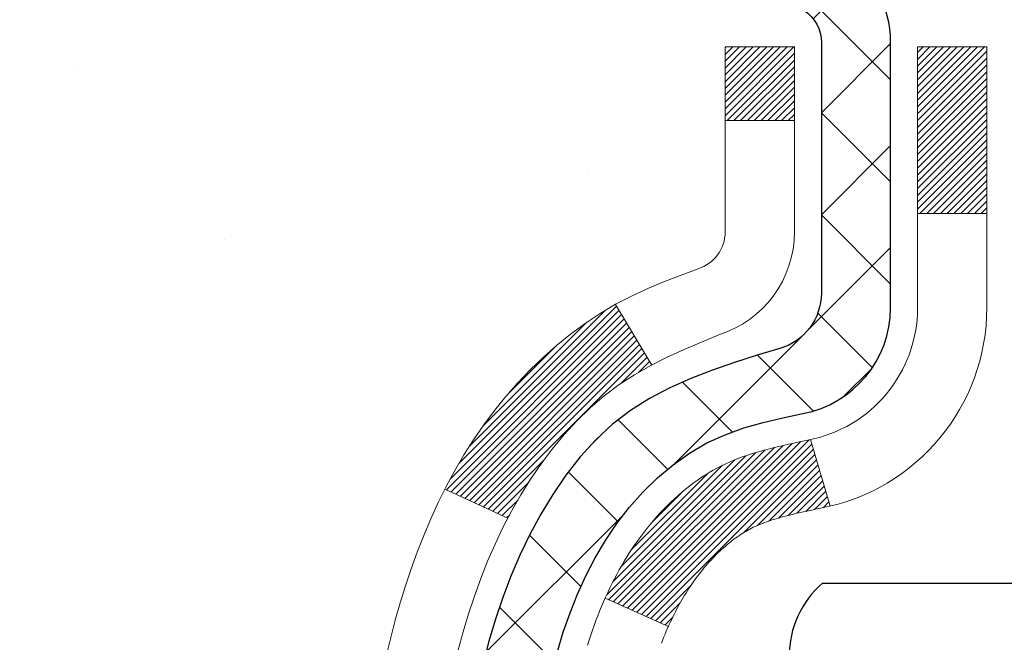
# Model space of a CAD drawing. Extents: x -6 to 3254, y -6 to 1977.
# Drawn here: x 11 to 12, y 16 to 17 of the extents above; entities that cross this region are included whole.
import ezdxf

# ---------------------------------------------------------------- set-up
doc = ezdxf.new("R2010")
doc.units = 0
doc.header["$LTSCALE"] = 5
doc.header["$MEASUREMENT"] = 0
for name, color, linetype, lineweight in [('CONCRETE - H', 130, 'CONTINUOUS', 9), ('DECK COAT - H', 20, 'CONTINUOUS', 20), ('DECK COAT - L', 22, 'CONTINUOUS', 18), ('MIG FOOT - H', 251, 'CONTINUOUS', 20), ('MIG RETAINER - H', 251, 'CONTINUOUS', 20), ('MIG RETAINER - L', 7, 'CONTINUOUS', 30), ('PVC SIDESHEET - H', 170, 'CONTINUOUS', 20), ('PVC SIDESHEET - L', 150, 'CONTINUOUS', 25), ('SCREW - L', 1, 'CONTINUOUS', 25), ('TEXT - 4', 241, 'CONTINUOUS', 25)]:
    doc.layers.add(name, color=color, linetype=linetype, lineweight=lineweight)
doc.dimstyles.get("Standard").update_dxf_attribs({"dimtxt": 0.18, "dimasz": 0.18, "dimexe": 0.18, "dimexo": 0.0625, "dimgap": 0.09, "dimtad": 0, "dimtih": 1, "dimtoh": 1, "dimdec": 4, "dimzin": 0, "dimdsep": 46, "dimtxsty": 'Standard', "dimcen": 0.09, "dimadec": 0, "dimazin": 0, "dimtfac": 1, "dimtdec": 4, "dimtofl": 0, "dimtmove": 0, "dimatfit": 3, "dimfxl": 1, "dimtolj": 1, "dimtzin": 0, "dimarcsym": 0})

msp = doc.modelspace()

# ---------------------------------------------------------------- hatches: boundary and pattern name
at = {"layer": 'CONCRETE - H'}
h = msp.add_hatch(dxfattribs=at)
h.set_pattern_fill('AR-CONC', color=256, scale=0.196, style=0)
h.set_pattern_definition([(49.99999999999999, (0.5666256039583626, 325.4508024587512), (1.405829957897477, -0.1229941845658864), [0.147, -1.617]), (355, (0.5666256039583626, 325.4508024587512), (-0.27195261388148, 1.474296582052023), [0.1176, -1.2936]), (100.45144446, (0.6837780987183626, 325.4405529445112), (1.13387733958514, 1.351302382298514), [0.1249307763199998, -1.374238539519996]), (46.18420000000002, (0.5666256039583626, 325.8428024587512), (2.091793008116282, -0.32441779035443), [0.2204999999999995, -2.425499999999992]), (96.63563549, (0.7409416241583626, 325.8157675770312), (1.831937413521488, 1.909272457518119), [0.18739627032, -2.0613589696]), (351.1841639899999, (0.5666256039583626, 325.8428024587512), (1.831937412307355, 1.909272456529181), [0.1764, -1.94040000196]), (21, (0.7626256039583628, 325.7448024587512), (1.169937822152185, -0.7891330257040641), [0.147, -1.617]), (326.0000000000001, (0.7626256039583628, 325.7448024587512), (0.4768980505663002, 1.421294088291832), [0.1176, -1.2936]), (71.45144474, (0.8601204217983627, 325.6790413737112), (1.646835858390743, 0.6321610595004535), [0.1249307724, -1.37423853952]), (37.50000000000001, (0.5666256039583626, 325.4508024587512), (0.02383331642188971, 0.6524719535093706), [0, -1.27792, 0, -1.3132, 0, -1.2985]), (7.499999999999999, (0.5666256039583626, 325.4508024587512), (0.5156162933866113, 0.7730469552894261), [0, -0.74872, 0, -1.24852, 0, -0.4949]), (327.5, (0.1295456039583627, 325.4508024587512), (1.046291974897922, -0.04420754859938432), [0, -0.49, 0, -1.5288, 0, -2.0286]), (317.5, (-0.0664543960416375, 325.4508024587512), (1.143044891911077, 0.1962057653713427), [0, -0.637, 0, -1.01528, 0, -1.4406])])
edge = h.paths.add_edge_path()
edge.add_spline(control_points=[(6.814701923198006, 17.90450826424291), (6.787698641604219, 17.68604874936517), (6.719995184637122, 16.70125535820097), (8.800701511849644, 16.07161405754118), (11.08299852773782, 13.96835402562323), (9.562362978466686, 9.322499711558294), (5.808697659222924, 9.909272483974746), (5.542514314005921, 8.695780128847844), (5.408819646988173, 8.518606460992885)], knot_values=[0, 0, 0, 0, 0.6097946140851604, 2.858453099672661, 5.125579893537276, 9.72023536175914, 12.67902395259722, 13.28822273169006, 13.28822273169006, 13.28822273169006, 13.28822273169006], degree=3, periodic=0)
edge.add_line((5.408819646988162, 8.518606460990895), (5.901822814989453, 8.518606460991464))
edge.add_line((5.901822814989453, 8.518606460991464), (5.901824330966429, 8.715456469504431))
edge.add_line((5.901824330966429, 8.715456469504431), (6.571504999010132, 8.715456469504431))
edge.add_arc((6.571504998711125, 8.754826471789443), 0.0393700022850112, 270.0000004351496, 300.0050937754827)
edge.add_line((6.591193030966382, 8.72073279985699), (6.726953938584211, 8.799114396351285))
edge.add_arc((6.782068906629704, 8.703645469506), 0.1102359999983947, 90.00000000100732, 119.99818035302911, ccw=False)
edge.add_line((6.782068906627766, 8.813881469504395), (7.690026847658975, 8.813881469504395))
edge.add_arc((7.690026847581739, 8.853251470089901), 0.03937000058550666, 270.0000001124041, 300.0025471984222)
edge.add_line((7.709713363635126, 8.81915692460558), (8.389799033817836, 9.211804052175125))
edge.add_arc((8.449798974599327, 9.107880969369887), 0.1200000001396944, 89.9992762005329, 119.9999673126207, ccw=False)
edge.add_line((8.449800490521387, 9.227880969500006), (8.661240357102807, 9.22788096950012))
edge.add_arc((8.661240357105111, 9.267250969499969), 0.03936999999984891, 269.999999996647, 315.0000000000018)
edge.add_line((8.68907915108032, 9.239412175524762), (8.805545675212818, 9.355878699657296))
edge.add_arc((9.055247649519632, 9.106176725350963), 0.3531319186156952, 103.90200089109629, 135.0000000000552, ccw=False)
edge.add_arc((9.344532242602885, 7.937406951910134), 1.557170273114533, 76.09799910901222, 103.90200089106622, ccw=False)
edge.add_arc((9.633816835686394, 9.10617672534994), 0.3531319186166265, 47.883059854145586, 76.09799910932958, ccw=False)
edge.add_line((9.870643331387216, 9.368122068656362), (9.999985334124043, 9.239412175526866))
edge.add_arc((10.02782412810119, 9.267250969499571), 0.03936999999945052, 224.99999999543, 270.00000000023)
edge.add_line((10.02782412810135, 9.22788096950012), (11.73872923058332, 9.22788096950012))
edge.add_arc((11.7387292305855, 9.267250969500083), 0.0393699999999626, 269.9999999968384, 360.0000000000827)
edge.add_line((11.77809923058547, 9.26725096950014), (11.77809923058928, 15.25822059514689))
edge.add_arc((11.73872923058941, 15.25822059514701), 0.03936999999987378, 359.9999999998346, 432.6976227628036)
edge.add_arc((11.87804127135762, 15.70543470898338), 0.4290404058596133, 233.0250989603211, 252.69762276280818, ccw=False)
edge.add_arc((11.95452761116635, 15.76754280112272), 0.525199596184463, 194.3079434824739, 230.4333558243558, ccw=False)
edge.add_arc((13.02447779756517, 16.05439782793951), 1.632909065609082, 184.8191964166436, 194.7829313884617, ccw=False)
edge.add_arc((12.7553113253878, 15.82046990350102), 1.361411651893386, 161.6649460398433, 175.9250205045925, ccw=False)
edge.add_arc((11.88978194765594, 16.11302480827118), 0.447825409091446, 108.12890291727231, 162.3597440615085, ccw=False)
edge.add_arc((11.71970417909224, 16.59020837251757), 0.06004988997894418, 300.7846078929075, 346.517769344078)
edge.add_line((11.7780992305893, 16.57620811369355), (11.7780992305893, 16.76544316255223))
edge.add_line((11.7780992305893, 16.76544316255223), (11.87652423058896, 16.76544316255223))
edge.add_line((11.87652423058896, 16.76544316255223), (11.87652423058898, 16.76999571867231))
edge.add_arc((11.8371542305891, 16.76999571867248), 0.03936999999987556, 359.9999999997518, 417.0968478607485)
edge.add_line((11.85854082722483, 16.80305037620104), (11.54332288676902, 17.00699860767406))
edge.add_arc((11.72429497369568, 17.20814860191359), 0.2705775608382038, 181.4692888507808, 228.0226889059002, ccw=False)
edge.add_line((11.45380637537888, 17.20121069086173), (11.16589369516691, 17.20121069086167))
edge.add_arc((11.16468985362348, 17.27874700679854), 0.07754566089423381, 179.1104878120979, 270.8895121878601, ccw=False)
edge.add_line((11.08715353768661, 17.27995084834203), (11.08715353768661, 17.90450826424274))
edge.add_line((11.08715353768661, 17.90450826424274), (6.814701923197982, 17.90450826424274))
at = {"layer": 'DECK COAT - H'}
h = msp.add_hatch(dxfattribs=at)
h.set_pattern_fill('ANSI31', color=256, scale=0.03937, style=0)
h.set_pattern_definition([(45, (-167.2661451923754, -81.28953699450301), (-0.003479849246914297, 0.003479849246914297), [])])
h.paths.add_polyline_path([(11.78714330718598, 16.26184952991059), (11.7889738863677, 16.26319060067181), (11.79080196712372, 16.26448644667721), (11.79262620623914, 16.26573660134943), (11.79444526049898, 16.26694059811132), (11.79625750030974, 16.26809782322869), (11.79805849218841, 16.26920633637076), (11.80073781494221, 16.27079372862738), (11.80427628187821, 16.27272739609009), (11.80781833688562, 16.27450463724665), (11.81049907348316, 16.27572850888799), (11.81234977955277, 16.27653296344283), (11.81427534136939, 16.27733051412861), (11.81628935533619, 16.27812583014992), (11.81839221386023, 16.27891845327844), (11.82058326506959, 16.27970768423268), (11.82286185709271, 16.28049282373115), (11.82522733805755, 16.28127317249243), (11.82767868030922, 16.28204791261771), (11.83021283002396, 16.28281603212145), (11.83282887095962, 16.28357791729684), (11.83552634659887, 16.28433415533277), (11.83830480042426, 16.28508533341818), (11.84116377591832, 16.28583203874177), (11.84410281656384, 16.28657485849254), (11.84712146584346, 16.28731437985925), (11.85021926723974, 16.28805119003073), (11.85339629112221, 16.2887863062578), (11.85665277467812, 16.28952206441579), (11.85998685696817, 16.29026027652151), (11.86339657610112, 16.29100270397407), (11.86687997018604, 16.29175110817255), (11.87043507733146, 16.29250725051617), (11.87405993564656, 16.29327289240393), (11.87568028264596, 16.29363740695425, 0.01216223081922373), (11.88560688670706, 16.29575343020576), (11.86528960476327, 16.36381890448001, -0.00498223423146265), (11.86259596308461, 16.36328502383822), (11.85771405848974, 16.36225080999139), (11.8522971218271, 16.36110182181972), (11.84692887809084, 16.3599459331756), (11.84161280810864, 16.35877554919296), (11.83635239270828, 16.35758307500566), (11.83115154586543, 16.35636071680267), (11.82601452165378, 16.35510111945729), (11.82094406871935, 16.35379821493211), (11.81594285976158, 16.35244598581608), (11.81101356747937, 16.35103841469788), (11.8061588645717, 16.34956948416652), (11.80138142373781, 16.34803317681076), (11.79668391767658, 16.34642347521941), (11.79206901908723, 16.34473436198135), (11.78753940066887, 16.34295981968546), (11.78309743883157, 16.34109365391021), (11.77872909341958, 16.33912202127061), (11.774420632009, 16.33703759125535), (11.77016532444853, 16.33483834636229), (11.76595644058697, 16.33252226908911), (11.76178725027322, 16.33008734193345), (11.75765111210754, 16.32753159638116), (11.75355201813469, 16.32485901066326), (11.74949661574889, 16.32207527916364), (11.74548670976939, 16.31918347336864), (11.74152410501498, 16.31618666476425), (11.73761060630514, 16.31308792483674), (11.73374801891183, 16.30989032440471), (11.7299382964242, 16.30659682399323), (11.72618333819233, 16.30321085097353), (11.72248491342626, 16.29973611063906), (11.71884479133624, 16.29617630828329), (11.71526474113231, 16.29253514919947), (11.7117465320246, 16.28881633868122), (11.70829193322326, 16.28502358202184), (11.70490271393843, 16.28116058451474), (11.70158064338037, 16.27723105145333), (11.698327490759, 16.27323868813113), (11.69514502528469, 16.26918719984144), (11.69203501616736, 16.26508029187778), (11.68899953908013, 16.26092186898632), (11.68603879952449, 16.2567141432163), (11.68315153110612, 16.25245809653279), (11.68033646557777, 16.24815470942121), (11.67759233469238, 16.24380496236688), (11.67491787020314, 16.23940983585544), (11.67231180386276, 16.23497031037209), (11.66977286742432, 16.23048736640249), (11.66729979264065, 16.22596198443188), (11.66489131126483, 16.2213951449458), (11.66254615504969, 16.21678782842969), (11.66026305574829, 16.21214101536901), (11.65804074511337, 16.20745568624915), (11.65587795489811, 16.20273282155551), (11.65536178644485, 16.20156550488241), (11.72008096047549, 16.17270343337259), (11.72097105138702, 16.17468737993005), (11.72217745465449, 16.17731289625237), (11.72340148498521, 16.17991368325158), (11.72464334111127, 16.1824896321391), (11.72590304506995, 16.18504041912882), (11.72718042036676, 16.18756555171205), (11.72847565904832, 16.19006504852632), (11.7297889658527, 16.19253894466618), (11.73112054551829, 16.19498727522603), (11.73247060278314, 16.19741007530041), (11.73383934238556, 16.19980737998378), (11.73522696906369, 16.20217922437064), (11.73663368755573, 16.20452564355548), (11.73805970259983, 16.20684667263276), (11.73950521893429, 16.20914234669698), (11.74097044129716, 16.21141270084263), (11.74245557442683, 16.21365777016422), (11.74396082306126, 16.21587758975619), (11.74548683798085, 16.21807269873972), (11.74703652834811, 16.22024622562299), (11.74860961483106, 16.2223977583069), (11.75020516545411, 16.22452615223659), (11.75182224824099, 16.22663026285727), (11.75345993121599, 16.22870894561424), (11.75511728240318, 16.2307610559526), (11.75679336982663, 16.23278544931759), (11.7584872615104, 16.23478098115447), (11.76019802547856, 16.23674650690839), (11.76192472975518, 16.23868088202471), (11.76366644236456, 16.24058296194846), (11.76542223133052, 16.2424516021249), (11.76719116467726, 16.24428565799928), (11.76897229142415, 16.24608396704838), (11.77076343659079, 16.24784433598199), (11.77256290293045, 16.24956541029684), (11.77436973325749, 16.2512466078216), (11.77618297038581, 16.25288734638536), (11.77800165712964, 16.25448704381677), (11.779824836303, 16.25604511794489), (11.78165155072, 16.25756098659849), (11.78348084319479, 16.25903406760648), (11.78531175654147, 16.26046377879766)])
h.paths.add_polyline_path([(12.04581523060452, 16.76544316255229), (11.9749492306045, 16.7654431625524), (11.9749492306045, 16.59511336097546), (12.04581523060452, 16.59511336097552)])
h.paths.add_polyline_path([(11.58980726501833, 16.33890523269747), (11.60125422522302, 16.35416836783941), (11.61342647011126, 16.368920564419), (11.62633293563628, 16.38302093967025), (11.63998242194751, 16.3963276616347), (11.65438372919406, 16.40869889835369), (11.66954496564953, 16.41999455983125), (11.68542743884294, 16.43019238814179), (11.70307470966649, 16.44011177033212), (11.66581386612748, 16.50211217209142), (11.6501617175625, 16.4929064456411), (11.63482118825258, 16.48271916556138), (11.61998843408666, 16.47175397860121), (11.60567283666538, 16.46010471391617), (11.59188378107061, 16.44786514943519), (11.57863250188703, 16.43510184783793), (11.56593512033422, 16.42180946495228), (11.55380499274069, 16.40798138886828), (11.54224220215102, 16.39365001968326), (11.53124374106952, 16.37885684101798), (11.52080660200014, 16.36364333649317), (11.51092777744706, 16.34805098972976), (11.50160425991445, 16.33212128434837), (11.49283297827302, 16.31589566209448), (11.49149142263392, 16.31320782483124), (11.55586904620956, 16.28348722246812), (11.55961691225062, 16.29067777828232), (11.56901516531597, 16.30714205650577), (11.57906964479949, 16.32322305476225)])
h.paths.add_polyline_path([(11.84896523060471, 16.76544316255229), (11.77809923060469, 16.76544316255229), (11.77809923060469, 16.69009755143372), (11.84896523060471, 16.69009755143372)])
at = {"layer": 'MIG FOOT - H'}
h = msp.add_hatch(dxfattribs=at)
h.set_pattern_fill('ANSI31', color=256, scale=1.9685, style=0)
h.set_pattern_definition([(45, (-934.2530720789158, -449.6581584612537), (-0.1739924623457148, 0.1739924623457148), [])])
h.paths.add_polyline_path([(12.11803374260402, 16.66734346098235), (12.28203374260401, 16.66734346098235), (12.28203374260355, 16.10484346098235), (12.11803374260356, 16.10484346098235)])
edge = h.paths.add_edge_path()
edge.add_line((12.11803374260356, 15.72984346098235), (12.28203374260332, 15.72984346098235))
edge.add_line((12.28203374260332, 15.72984346098235), (12.28203374260344, 9.122935960982488))
edge.add_arc((11.92770374260355, 9.122935960982431), 0.3543299999998908, 269.99999999998164, 360.0000000000092, ccw=False)
edge.add_line((11.92770374260343, 8.768605960982484), (9.563283773603564, 8.768605960982427))
edge.add_line((9.563283773603564, 8.768605960982427), (9.563283773603791, 8.932605960982471))
edge.add_line((9.563283773603791, 8.932605960982471), (11.92770374260343, 8.932605960982471))
edge.add_arc((11.92770374260343, 9.122935960982488), 0.1903300000000172, 270, 360)
edge.add_line((12.11803374260345, 9.122935960982488), (12.11803374260356, 15.72984346098235))
h.paths.add_polyline_path([(8.594533742603778, 8.932605960982471), (9.125780711603431, 8.932605960982357), (9.125780711603545, 8.768605960982427), (8.594533742603437, 8.768605960982427)])
at = {"layer": 'MIG RETAINER - H'}
h = msp.add_hatch(dxfattribs=at)
h.set_pattern_fill('ANSI31', color=256, scale=0.47, style=0)
h.set_pattern_definition([(45, (-934.2530720789158, -420.3570147676978), (-0.04154252339470966, 0.04154252339470967), [])])
h.paths.add_polyline_path([(12.52003374260202, 14.99534346098244), (12.52003374260406, 15.69646036811667), (12.44573740832133, 15.76104518617751), (12.28203374260344, 15.76104518617751), (12.28203374260298, 14.9953434609825)])
edge = h.paths.add_edge_path()
edge.add_arc((11.74003374260511, 17.44434346098473), 0.07800000000003138, 179.9999999999582, 269.9999999994989, ccw=False)
edge.add_line((11.66203374260502, 17.44434346098478), (11.66203374260536, 17.70734346098186))
edge.add_arc((11.64203374260516, 17.70734346098209), 0.02000000000020918, 359.9999999993486, 449.9999999980458)
edge.add_line((11.64203374260584, 17.72734346098224), (11.55503374260596, 17.72734346098412))
edge.add_arc((11.55503374260528, 17.69734346098409), 0.03000000000002956, 449.9999999986973, 539.9999999997827)
edge.add_line((11.52503374260531, 17.6973434609842), (11.52503374260463, 17.16234346097713))
edge.add_arc((11.68203374260455, 17.16234346097696), 0.1569999999999254, 539.9999999999377, 630.0000000003319)
edge.add_line((11.68203374260546, 17.00534346097697), (11.84829405756276, 17.00534346097783))
edge.add_arc((11.84829405755207, 16.92660377594632), 0.07873968503150763, 362.58551599465926, 449.9999999922238, ccw=False)
edge.add_arc((12.04183651661825, 16.93534346098176), 0.114999999999426, 182.585516002114, 264.7875303258168)
edge.add_arc((12.03320583129304, 16.84073631922848), 0.02000000000000517, 264.7875303255701, 379.6742449813813)
edge.add_arc((12.16325279772437, 16.88723393341672), 0.1181095275611714, -102.63422251541402, 199.6742449814629, ccw=False)
edge.add_arc((12.13304463756405, 16.75246854964547), 0.02000000000040289, 437.36577748606, 550.6215204679287)
edge.add_arc((12.19103374260411, 16.76334346098349), 0.07899999999997757, 190.6215204695919, 269.9999999991755)
edge.add_line((12.19103374260297, 16.68434346098348), (12.26503374260418, 16.68434346098235))
edge.add_arc((12.26503374260395, 16.66734346098235), 0.01699999999999591, 360, 449.9999999992337, ccw=False)
edge.add_line((12.28203374260401, 16.66734346098235), (12.28203374260344, 16.07364173578702))
edge.add_line((12.28203374260344, 16.07364173578702), (12.44573740832133, 16.07364173578702))
edge.add_line((12.44573740832133, 16.07364173578702), (12.52003374260338, 16.13822655384735))
edge.add_line((12.52003374260338, 16.13822655384735), (12.52003374260531, 17.69734346098141))
edge.add_arc((12.49003374260545, 17.69734346098153), 0.02999999999985903, 359.9999999997829, 449.9999999995657)
edge.add_line((12.49003374260568, 17.72734346098144), (12.42503374260551, 17.72734346098207))
edge.add_arc((12.42503374260528, 17.70734346098209), 0.01999999999998181, 449.9999999993486, 540)
edge.add_line((12.4050337426053, 17.70734346098209), (12.40503374260496, 17.44434346098063))
edge.add_arc((12.32703374260499, 17.44434346098075), 0.07799999999997453, 269.9999999995825, 359.9999999999165, ccw=False)
edge.add_line((12.32703374260442, 17.36634346098077), (12.3230337426044, 17.36634346098077))
edge.add_arc((12.32303374260485, 17.44434346098063), 0.07799999999986085, 179.999999999833, 269.999999999666, ccw=False)
edge.add_line((12.24503374260499, 17.44434346098086), (12.24503374260533, 17.70734346098152))
edge.add_arc((12.22503374260535, 17.70734346098152), 0.01999999999998181, 360, 449.9999999996743)
edge.add_line((12.22503374260547, 17.7273434609815), (12.08358709454914, 17.72734346098247))
edge.add_line((12.08358709454914, 17.72734346098247), (12.08358709454914, 17.39644825476523))
edge.add_line((12.08358709454914, 17.39644825476523), (12.06430153215141, 17.37711764786337))
edge.add_line((12.06430153215141, 17.37711764786337), (12.06430153215141, 17.29997539827809))
edge.add_line((12.06430153215141, 17.29997539827809), (12.00644484496278, 17.26140427348514))
edge.add_line((12.00644484496278, 17.26140427348514), (11.94858815777414, 17.29997539827809))
edge.add_line((11.94858815777414, 17.29997539827809), (11.94858815777414, 17.37711764786337))
edge.add_line((11.94858815777414, 17.37711764786337), (11.92930259537733, 17.39640321025939))
edge.add_line((11.92930259537733, 17.39640321025939), (11.92930259537733, 17.72734346098247))
edge.add_line((11.92930259537733, 17.72734346098247), (11.84203374260531, 17.72734346098264))
edge.add_arc((11.84203374260531, 17.70734346098266), 0.01999999999998181, 450, 540)
edge.add_line((11.82203374260533, 17.70734346098266), (11.82203374260499, 17.44434346098456))
edge.add_arc((11.7440337426049, 17.44434346098478), 0.07800000000008822, 269.999999999666, 359.999999999833, ccw=False)
edge.add_line((11.74403374260445, 17.36634346098469), (11.74003374260443, 17.36634346098469))
at = {"layer": 'PVC SIDESHEET - H'}
h = msp.add_hatch(dxfattribs=at)
h.set_pattern_fill('ANSI37', color=256, scale=0.59055, style=0)
h.set_pattern_definition([(45, (-167.2661451923803, 29.85196398292214), (-0.05219773870371446, 0.05219773870371446), []), (135, (-167.2661451923803, 29.85196398292214), (-0.05219773870371446, -0.05219773870371446), [])])
h.paths.add_polyline_path([(11.94739023060416, 16.69612392235524), (11.94739023060439, 16.76999571867236, 0.2544175294253038), (11.89703670118471, 16.86254875975283), (11.67616683892894, 17.00545311896406, -0.4033078353723514), (11.52503374261463, 17.16234346105432), (11.52503374261463, 17.18719342704935, -0.02353096692885778), (11.52416273060559, 17.20569096110273), (11.52416273060718, 17.70372146110242, -0.4142135623729873), (11.54778473060722, 17.72734346110235), (11.9277052303709, 17.72734346110127), (11.92770523037101, 17.78639857664746), (11.9030991248134, 17.80608346109352), (11.56469229773078, 17.80608346109443, 0.4142135623730915), (11.45445629773045, 17.69584746109479), (11.45445629772909, 17.20569096110273, 0.213440768600962), (11.54332288678441, 17.00699860767418), (11.85854082724021, 16.8030503762011, -0.2544175294251872), (11.87652423060437, 16.76999571867236), (11.87652423060414, 16.69612392235524), (11.87652423060437, 16.51366582139684, -0.3306422189433676), (11.83455352797777, 16.45713600795011), (11.81079325607917, 16.45006439630902), (11.78773565610746, 16.44280423196142), (11.76505987591842, 16.43498442220346), (11.74292220825297, 16.42637588378909), (11.72147894585229, 16.41674953347217), (11.70088638145754, 16.40587628800682), (11.68130080780944, 16.39352706414689), (11.66287848625158, 16.37947286660466), (11.6457334044516, 16.36360312641898), (11.62985374503868, 16.34615970739867), (11.61520439366374, 16.32744973797583), (11.60175023597825, 16.30778034658238), (11.58945583841674, 16.28745658639832), (11.57827015797628, 16.26668203243884), (11.5681198004975, 16.24551495311567), (11.55893034164379, 16.22400042129436), (11.5506324339215, 16.20216884690421), (11.54315899043767, 16.1800441108071), (11.53644293464837, 16.15765006397595), (11.53041719000956, 16.13501055738357), (11.52501467997721, 16.11214944200265), (11.52016832800726, 16.08909056880617), (11.51581105755569, 16.06585778876689), (11.51187579207832, 16.04247495285756), (11.50829545503146, 16.01896591205116), (11.50500296987074, 15.99535451732027), (11.50193126005232, 15.97166461963792), (11.49901324903195, 15.94792006997682), (11.49618186026593, 15.92414471930977, 0.05933499155532457), (11.49619450797551, 15.9101777859122), (11.49901324903195, 15.88650863886369), (11.50193126005221, 15.86276408920253), (11.50500296987074, 15.83907419152024), (11.50829545503146, 15.81546279678935), (11.51187579207832, 15.79195375598295), (11.51581105755569, 15.76857092007361), (11.52016832800726, 15.74533814003433), (11.52501467997721, 15.72227926683786), (11.53041719000956, 15.69941815145694), (11.53644293464837, 15.67677864486456), (11.54315899043767, 15.6543845980334), (11.5506324339215, 15.63225986193629), (11.55893034164379, 15.61042828754614), (11.5681198004975, 15.58891375572478), (11.57827015797628, 15.56774667640167), (11.58945583841674, 15.54697212244218), (11.60175023597836, 15.52664836225819), (11.61520439366374, 15.50697897086479), (11.62985374503868, 15.48826900144184), (11.64573340445171, 15.47082558242158), (11.66287848625169, 15.4549558422359), (11.68130080780944, 15.44090164469367), (11.70088638145754, 15.42855242083374), (11.7214789458524, 15.41767917536833), (11.74292220825297, 15.40805282505147), (11.76505987591842, 15.39944428663711), (11.78773565610746, 15.39162447687909), (11.81079325607917, 15.38436431253149), (11.83407638309237, 15.37743471034815, -0.3329817396557117), (11.87652423060459, 15.32076288744435), (11.94739023059461, 15.3207628874444), (11.94739023060439, 15.33571776328347, 0.3608117966093517), (11.85750761658838, 15.44405850065863), (11.83718979990696, 15.44840449372066), (11.8170464173127, 15.4531669565423), (11.79725190289267, 15.45876235888312), (11.77798069073416, 15.46560717050261), (11.75940571864456, 15.47411009725386), (11.74164942039673, 15.48441778931533), (11.72477274161239, 15.4963578467333), (11.70883290810653, 15.50973856819485), (11.69388714569394, 15.52436825238726), (11.6799926801896, 15.54005519799745), (11.66720673740841, 15.5566077037127), (11.65557540641445, 15.57384453947247), (11.64505946481191, 15.59166468872297), (11.63558024544628, 15.61000422256996), (11.62705886770042, 15.6287994128262), (11.61941645095718, 15.64798653130424), (11.61257411459966, 15.66750184981669), (11.60645297801049, 15.68728164017625), (11.60097416057252, 15.70726217419553), (11.59605878166886, 15.72737972368725), (11.59162855649541, 15.74757179180187), (11.58761889323993, 15.76780418032814), (11.5839788871347, 15.78807097740116), (11.58065822803534, 15.80836750003579), (11.57760660579769, 15.82868906524686), (11.57477371027736, 15.84903099004919), (11.57210923133019, 15.86938859145766), (11.56956285881203, 15.88975718648703), (11.56709623173621, 15.91003386521038, -0.06060086340155051), (11.56708428257835, 15.92429661668842), (11.56956285881203, 15.94467152235347), (11.57210923133019, 15.96504011738296), (11.57477371027736, 15.98539771879132), (11.57760660579769, 16.0057396435937), (11.58065822803534, 16.02606120880478), (11.5839788871347, 16.0463577314394), (11.58761889323993, 16.06662452851242), (11.59162855649541, 16.08685691703863), (11.59605878166886, 16.10704898515331), (11.60097416057252, 16.12716653464497), (11.60645297801049, 16.14714706866431), (11.61257411459966, 16.16692685902387), (11.61941645095718, 16.18644217753638), (11.62705886770042, 16.20562929601437), (11.63558024544628, 16.22442448627055), (11.64505946481191, 16.24276402011759), (11.65557540641445, 16.26058416936809), (11.66720673740841, 16.27782100512786), (11.6799926801896, 16.29437351084312), (11.69388714569394, 16.31006045645336), (11.70883290810653, 16.32469014064566), (11.72477274161239, 16.33807086210726), (11.74164942039673, 16.35001091952523), (11.75940571864456, 16.36031861158676), (11.77798069073416, 16.3688215383379), (11.79725190289267, 16.37566634995744), (11.8170464173127, 16.3812617522982), (11.83718979990696, 16.38602421511985), (11.85750761658838, 16.39037020818193, 0.3608117966100778), (11.94739023060439, 16.49871094555715)])

# ---------------------------------------------------------------- linework, layer by layer
at = {"layer": 'DECK COAT - L'}
for p, q in [((11.84896523060471, 16.69009755143372), (11.77809923060469, 16.69009755143372)), ((12.04581523060452, 16.59511336097552), (11.9749492306045, 16.59511336097546)), ((11.66581070136218, 16.50211743812156), (11.70309317712773, 16.44008104129045)), ((11.86528960476327, 16.36381890448007), (11.88560688670706, 16.29575343020576)), ((11.49145480847111, 16.31322472814196), (11.55579042921173, 16.28352351682639)), ((11.65535608531119, 16.20156804735194), (11.72007874214697, 16.17270442265527))]:
    msp.add_line(p, q, dxfattribs=at)
for points in [[(11.50499216799645, 16.14872589836466), (11.51005785377098, 16.1671718543422), (11.51557638428816, 16.18548012066475), (11.521573109642, 16.20361926059013), (11.5280733799265, 16.22155783737605), (11.53510254523557, 16.23926441428046), (11.54268595566331, 16.2567075545611), (11.55084896130362, 16.27385582147576), (11.55961691225062, 16.29067777828232), (11.56901516531597, 16.30714205650577), (11.57906964479949, 16.32322305476225), (11.58980726501833, 16.33890523269747), (11.60125422522302, 16.35416836783941), (11.61342647011126, 16.368920564419), (11.62633293563628, 16.38302093967025), (11.63998242194751, 16.3963276616347), (11.65438372919406, 16.40869889835369), (11.66954496564953, 16.41999455983125), (11.68542743884294, 16.43019238814179), (11.70191669906436, 16.43946086233291), (11.71889138890814, 16.44798585322872), (11.73623015096874, 16.45595323165287), (11.75381162784053, 16.46354886842937), (11.7715144621183, 16.47095863438204, 0.3282898029372552), (11.84896523060471, 16.57620645759272), (11.84896523060471, 16.76544316255229), (11.77809923060469, 16.76544316255229), (11.77809923060469, 16.57620811369361, -0.3282883506354047), (11.75043843897484, 16.53861966680699), (11.73316549788152, 16.53209367001216), (11.715988901707, 16.52537928994377), (11.69900499537053, 16.51828814332828), (11.68231012379093, 16.51063184689224), (11.66600063188733, 16.50222201736204), (11.6501617175625, 16.4929064456411), (11.63482118825258, 16.48271916556138), (11.61998843408666, 16.47175397860121), (11.60567283666538, 16.46010471391617), (11.59188378107061, 16.44786514943519), (11.57863250188703, 16.43510184783793), (11.56593512033422, 16.42180946495228), (11.55380499274069, 16.40798138886828), (11.54224220215102, 16.39365001968326), (11.53124374106952, 16.37885684101798), (11.52080660200014, 16.36364333649317), (11.51092777744706, 16.34805098972976), (11.50160425991445, 16.33212128434837), (11.49283297827302, 16.31589566209448), (11.48460573371736, 16.29941219033492), (11.47690551800898, 16.28270313919734), (11.46971445462444, 16.26580020741608), (11.46301419040348, 16.24873360822357), (11.45678181464249, 16.23151935068614), (11.45099188453643, 16.21416555225011), (11.44561893013659, 16.19668024576538), (11.44063748149407, 16.1790714640818), (11.43602206866027, 16.16134724004939), (11.43174722168627, 16.14351560651789)], [(11.71300309282007, 16.15562548287113), (11.71409167113385, 16.15842105837385), (11.71519648538848, 16.16119266607376), (11.71631773431583, 16.16394019718223), (11.71745561664742, 16.16666354291078), (11.71861033111535, 16.16936259447061), (11.71978207645126, 16.17203724307331), (11.72097105138702, 16.17468737993005), (11.72217745465449, 16.17731289625237), (11.72340148498521, 16.17991368325158), (11.72464334111127, 16.1824896321391), (11.72590304506995, 16.18504041912882), (11.72718042036676, 16.18756555171205), (11.72847565904832, 16.19006504852632), (11.7297889658527, 16.19253894466618), (11.73112054551829, 16.19498727522603), (11.73247060278314, 16.19741007530041), (11.73383934238556, 16.19980737998378), (11.73522696906369, 16.20217922437064), (11.73663368755573, 16.20452564355548), (11.73805970259983, 16.20684667263276), (11.73950521893429, 16.20914234669698), (11.74097044129716, 16.21141270084263), (11.74245557442683, 16.21365777016422), (11.74396082306126, 16.21587758975619), (11.74548683798085, 16.21807269873972), (11.74703652834811, 16.22024622562299), (11.74860961483106, 16.2223977583069), (11.75020516545411, 16.22452615223659), (11.75182224824099, 16.22663026285727), (11.75345993121599, 16.22870894561424), (11.75511728240318, 16.2307610559526), (11.75679336982663, 16.23278544931759), (11.7584872615104, 16.23478098115447), (11.76019802547856, 16.23674650690839), (11.76192472975518, 16.23868088202471), (11.76366644236456, 16.24058296194846), (11.76542223133052, 16.2424516021249), (11.76719116467726, 16.24428565799928), (11.76897229142415, 16.24608396704838), (11.77076343659079, 16.24784433598199), (11.77256290293045, 16.24956541029684), (11.77436973325749, 16.2512466078216), (11.77618297038581, 16.25288734638536), (11.77800165712964, 16.25448704381677), (11.779824836303, 16.25604511794489), (11.78165155072, 16.25756098659849), (11.78348084319479, 16.25903406760648), (11.78531175654147, 16.26046377879766), (11.78714330718598, 16.26184952991059), (11.7889738863677, 16.26319060067181), (11.79080196712372, 16.26448644667721), (11.79262620623914, 16.26573660134943), (11.79444526049898, 16.26694059811132), (11.79625750030974, 16.26809782322869), (11.79805849218841, 16.26920633637076), (11.79984870358388, 16.27026696548035), (11.80163018980162, 16.27128138507896), (11.80340500614708, 16.27225126968767), (11.80517402383945, 16.27317784193519), (11.80693346221702, 16.27406064762022), (11.80870105656814, 16.27490763677582), (11.81049907348316, 16.27572850888799), (11.81234977955277, 16.27653296344283), (11.81427534136939, 16.27733051412861), (11.81628935533619, 16.27812583014992), (11.81839221386023, 16.27891845327844), (11.82058326506959, 16.27970768423268), (11.82286185709271, 16.28049282373115), (11.82522733805755, 16.28127317249243), (11.82767868030922, 16.28204791261771), (11.83021283002396, 16.28281603212145), (11.83282887095962, 16.28357791729684), (11.83552634659887, 16.28433415533277), (11.83830480042426, 16.28508533341818), (11.84116377591832, 16.28583203874177), (11.84410281656384, 16.28657485849254), (11.84712146584346, 16.28731437985925), (11.85021926723974, 16.28805119003073), (11.85339629112221, 16.2887863062578), (11.85665277467812, 16.28952206441579), (11.85998685696817, 16.29026027652151), (11.86339657610123, 16.29100270397407), (11.86687997018604, 16.29175110817255), (11.87043507733157, 16.29250725051617), (11.87405993564656, 16.29327289240393), (11.87568028264596, 16.29363740695425, 0.3608117966091343), (12.04581523060452, 16.49871094555709), (12.04581523060452, 16.59511336097552), (12.04581523060452, 16.76544316255229), (11.9749492306045, 16.7654431625524), (11.9749492306045, 16.59511336097552), (11.97494923060439, 16.49871094555709, -0.3608117966091343), (11.86259596308461, 16.36328502383822), (11.85771405848974, 16.36225080999139), (11.8522971218271, 16.36110182181972), (11.84692887809084, 16.3599459331756), (11.84161280810864, 16.35877554919296), (11.83635239270828, 16.35758307500566), (11.83115154586543, 16.35636071680267), (11.82601452165378, 16.35510111945729), (11.82094406871935, 16.35379821493211), (11.81594285976158, 16.35244598581608), (11.81101356747937, 16.35103841469788), (11.8061588645717, 16.34956948416652), (11.80138142373781, 16.34803317681076), (11.79668391767658, 16.34642347521941), (11.79206901908723, 16.34473436198135), (11.78753940066887, 16.34295981968546), (11.78309743883157, 16.34109365391021), (11.77872909341958, 16.33912202127061), (11.774420632009, 16.33703759125535), (11.77016532444853, 16.33483834636229), (11.76595644058697, 16.33252226908911), (11.76178725027322, 16.33008734193345), (11.75765111210754, 16.32753159638116), (11.75355201813469, 16.32485901066326), (11.74949661574889, 16.32207527916364), (11.74548670976939, 16.31918347336864), (11.74152410501498, 16.31618666476425), (11.73761060630514, 16.31308792483674), (11.73374801891183, 16.30989032440471), (11.7299382964242, 16.30659682399323), (11.72618333819233, 16.30321085097353), (11.72248491342626, 16.29973611063906), (11.71884479133624, 16.29617630828329), (11.71526474113231, 16.29253514919947), (11.7117465320246, 16.28881633868122), (11.70829193322326, 16.28502358202184), (11.70490271393843, 16.28116058451474), (11.70158064338037, 16.27723105145333), (11.698327490759, 16.27323868813113), (11.69514502528469, 16.26918719984144), (11.69203501616736, 16.26508029187778), (11.68899953908013, 16.26092186898632), (11.68603879952449, 16.2567141432163), (11.68315153110612, 16.25245809653279), (11.68033646557777, 16.24815470942121), (11.67759233469238, 16.24380496236688), (11.67491787020314, 16.23940983585544), (11.67231180386276, 16.23497031037209), (11.66977286742432, 16.23048736640249), (11.66729979264065, 16.22596198443188), (11.66489131126483, 16.2213951449458), (11.66254615504969, 16.21678782842969), (11.66026305574829, 16.21214101536901), (11.65804074511337, 16.20745568624915), (11.65587795489811, 16.20273282155551), (11.65377341685522, 16.19797340177365), (11.65172586273778, 16.19317840738893), (11.64973402429874, 16.18834881888671), (11.64779663329106, 16.18348561675259), (11.64591242146768, 16.17858978147183), (11.64408012058144, 16.17366229353007), (11.64229846238542, 16.16870413341258), (11.64056617863245, 16.16371628160488), (11.63888200107548, 16.1586997185924), (11.63724466146747, 16.15365542486052)]]:
    msp.add_lwpolyline(points, format="xyb", dxfattribs=at)
at = {"layer": 'MIG RETAINER - L'}
msp.add_lwpolyline([(12.05203827083986, 16.84746975971001, -3.888295204768812), (12.13741915982783, 16.77198427548336, 0.5387583055402678), (12.11338731382106, 16.74878213902309, 0.3609021040651776), (12.19103374260297, 16.68434346098348), (12.26503374260418, 16.68434346098235, -0.414213562369066), (12.28203374260401, 16.66734346098235), (12.28203374260344, 16.07364173578702), (12.44573740832133, 16.07364173578702), (12.52003374260338, 16.13822655384735), (12.52003374260531, 17.69734346098141, 0.4142135623706347)], format="xyb", dxfattribs=at)
at = {"layer": 'PVC SIDESHEET - L'}
for points in [[(11.60645297801049, 16.14714706866431), (11.61257411459966, 16.16692685902387), (11.61941645095718, 16.18644217753638), (11.62705886770042, 16.20562929601437), (11.63558024544628, 16.22442448627055), (11.64505946481191, 16.24276402011759), (11.65557540641445, 16.26058416936809), (11.66720673740841, 16.27782100512786), (11.6799926801896, 16.29437351084312), (11.69388714569394, 16.31006045645336), (11.70883290810653, 16.32469014064566), (11.72477274161239, 16.33807086210726), (11.74164942039673, 16.35001091952523), (11.75940571864456, 16.36031861158676), (11.77798069073416, 16.3688215383379), (11.79725190289267, 16.37566634995744), (11.8170464173127, 16.3812617522982), (11.83718979990696, 16.38602421511985), (11.85750761658838, 16.39037020818193, 0.3608117966098974), (11.94739023060439, 16.49871094555709), (11.94739023060416, 16.69612392235524), (11.94739023060439, 16.76999571867213, 0.2544175294253872), (11.89703670118494, 16.86254875975271)], [(11.8585408272401, 16.80305037620116, -0.2544175294253872), (11.87652423060437, 16.76999571867242), (11.87652423060414, 16.69612392235524), (11.87652423060437, 16.51366582139622, -0.3329817396499346), (11.83407638309237, 16.45699399849241), (11.81079325607917, 16.45006439630902), (11.78773565610746, 16.44280423196142), (11.76505987591842, 16.43498442220346), (11.74292220825297, 16.42637588378909), (11.72147894585229, 16.41674953347217), (11.70088638145754, 16.40587628800682), (11.68130080780944, 16.39352706414689), (11.66287848625158, 16.37947286660466), (11.6457334044516, 16.36360312641898), (11.62985374503868, 16.34615970739867), (11.61520439366374, 16.32744973797583), (11.60175023597825, 16.30778034658238), (11.58945583841674, 16.28745658639832), (11.57827015797628, 16.26668203243884), (11.5681198004975, 16.24551495311567), (11.55893034164379, 16.22400042129436), (11.5506324339215, 16.20216884690421), (11.54315899043767, 16.1800441108071), (11.53644293464837, 16.15765006397595), (11.53041719000956, 16.13501055738357)]]:
    msp.add_lwpolyline(points, format="xyb", dxfattribs=at)
at = {"layer": 'SCREW - L'}
msp.add_line((11.87774342232573, 16.21705902864704), (12.11803374260447, 16.21705902864704), dxfattribs=at)
msp.add_arc((11.94293387700922, 16.14213089460179), 0.09931777611984201, 131.0245651776152, 228.9754348223847, dxfattribs=at)

# ---------------------------------------------------------------- leaders
at = {"layer": 'TEXT - 4'}
msp.add_leader([(15.74930709761103, 15.9321376815596), (11.90771089757224, 23.97994301742028), (11.32159375173702, 23.97994301742028)], dimstyle='Standard', override={"dimasz": 0.28}, dxfattribs=at)

doc.saveas('drawing.dxf')
